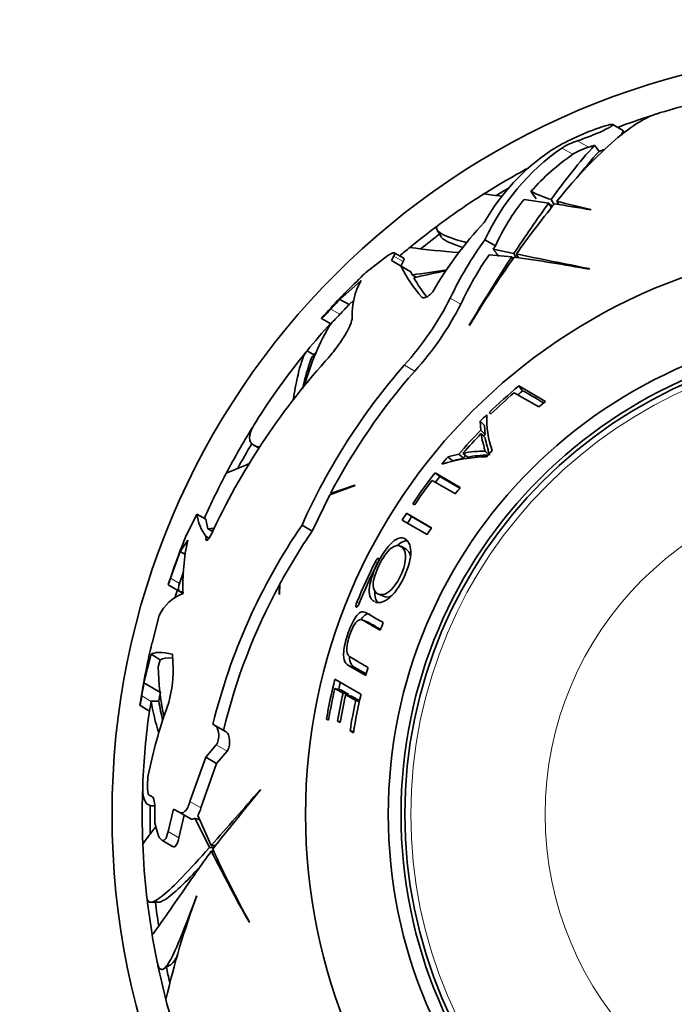
# Model space of a CAD drawing. Units: millimetres. Extents: x 0 to 1478, y 0 to 1758.
# Drawn here: x 580 to 606, y 1127 to 1166 of the extents above; entities that cross this region are included whole.
import ezdxf
from ezdxf import colors
from ezdxf.entities.mleader import LeaderData, LeaderLine
from ezdxf.math import Vec2, Vec3

# ---------------------------------------------------------------- set-up
doc = ezdxf.new("R2010")
doc.units = ezdxf.units.MM
doc.layers.add('DV1_Défaut', color=7, linetype='Continuous')
doc.layers.add('Défaut', color=7, linetype='Continuous')

# ---------------------------------------------------------------- blocks, each defined once
blk = doc.blocks.new('_DOT')
at = {"color": 0}
blk.add_line((0, 0), (-1, 0), dxfattribs=at)
at = {"color": 0, "const_width": 0.333}
blk.add_lwpolyline([(-0.1665, 0, 1), (0.1665, 0, 1)], format="xyb", close=True, dxfattribs=at)
blk = doc.blocks.new('SE')
at = {"layer": 'DV1_Défaut', "color": 7, "linetype": 'Continuous', "lineweight": 35}
for p, q in [((602.782, 1161.808), (602.836, 1161.827)), ((603.78, 1161.706), (603.351, 1161.953)), ((603.68, 1161.533), (603.78, 1161.706)), ((602.815, 1160.897), (602.642, 1161.14)), ((599.874, 1159.013), (600.838, 1158.87)), ((600.946, 1158.684), (600.838, 1158.87)), ((601.045, 1158.823), (600.938, 1159.008)), ((601.231, 1158.809), (601.153, 1158.943)), ((602.491, 1158.602), (602.495, 1158.618)), ((596.461, 1157.81), (596.613, 1157.545)), ((598.333, 1157.422), (598.746, 1157.184)), ((598.658, 1157.062), (598.746, 1157.184)), ((599.474, 1156.888), (598.658, 1157.062)), ((593.663, 1156.139), (594.523, 1156.804)), ((594.753, 1156.789), (594.661, 1156.608)), ((594.661, 1156.608), (595.042, 1156.388)), ((595.144, 1156.701), (594.77, 1156.917)), ((595.032, 1156.394), (595.123, 1156.575)), ((598.501, 1156.839), (599.387, 1156.756)), ((599.434, 1156.675), (599.387, 1156.756)), ((599.565, 1156.731), (599.474, 1156.888)), ((599.656, 1156.717), (599.569, 1156.868)), ((595.042, 1156.388), (595.419, 1156.171)), ((595.477, 1156.05), (595.419, 1156.171)), ((602.436, 1156.272), (602.425, 1156.296)), ((593.472, 1155.827), (592.64, 1155.085)), ((595.638, 1155.957), (595.477, 1156.05)), ((592.64, 1155.085), (592.997, 1154.879)), ((592.997, 1154.879), (593.189, 1155.051)), ((591.922, 1154.338), (591.91, 1154.345)), ((591.922, 1154.338), (592.282, 1154.13)), ((597.721, 1154.076), (597.724, 1154.057)), ((591.621, 1152.913), (591.351, 1153.069)), ((599.816, 1151.502), (599.662, 1151.687)), ((600.713, 1151.08), (599.662, 1151.687)), ((599.484, 1151.423), (600.45, 1150.865)), ((598.495, 1150.64), (598.572, 1150.595)), ((598.321, 1150.131), (598.151, 1150.301)), ((598.151, 1150.301), (598.168, 1149.951)), ((598.321, 1150.131), (598.338, 1149.787)), ((598.338, 1149.787), (598.168, 1149.951)), ((598.349, 1149.653), (598.18, 1149.816)), ((589.252, 1149.364), (589.461, 1149.243)), ((597.308, 1149.013), (596.874, 1148.899)), ((597.059, 1148.745), (596.874, 1148.899)), ((597.487, 1148.858), (597.059, 1148.745)), ((597.487, 1148.858), (597.308, 1149.013)), ((597.648, 1148.889), (597.471, 1149.044)), ((598.52, 1148.965), (598.355, 1149.118)), ((596.565, 1148.131), (596.375, 1148.278)), ((597.368, 1147.705), (596.375, 1148.278)), ((597.348, 1147.68), (596.565, 1148.131)), ((592.238, 1147.409), (593.242, 1147.778)), ((593.221, 1147.793), (592.271, 1147.472)), ((593.242, 1147.778), (593.221, 1147.793)), ((596.256, 1147.981), (597.172, 1147.452)), ((591.553, 1145.993), (592.238, 1147.409)), ((592.271, 1147.472), (592.324, 1147.441)), ((595.499, 1147.063), (595.573, 1147.02)), ((586.618, 1145.828), (587.02, 1146.654)), ((587.02, 1146.654), (587.369, 1146.452)), ((595.455, 1146.557), (595.252, 1146.687)), ((596.236, 1146.118), (595.252, 1146.687)), ((596.23, 1146.109), (595.455, 1146.557)), ((587.458, 1146.084), (587.369, 1146.452)), ((591.151, 1146.225), (591.553, 1145.993)), ((587.385, 1145.771), (587.38, 1145.743)), ((587.385, 1145.771), (587.495, 1145.707)), ((587.458, 1146.084), (587.644, 1145.977)), ((586.663, 1145.637), (586.369, 1145.195)), ((595.238, 1145.276), (595.032, 1145.392)), ((586.369, 1145.195), (585.986, 1144.137)), ((586.369, 1145.195), (586.578, 1145.075)), ((586.339, 1143.932), (586.502, 1144.384)), ((585.897, 1143.879), (585.896, 1143.879)), ((585.897, 1143.879), (586.48, 1143.542)), ((586.314, 1143.857), (586.339, 1143.932)), ((590.261, 1143.881), (590.257, 1143.519)), ((590.269, 1143.504), (590.28, 1143.915)), ((586.428, 1143.603), (586.482, 1143.603)), ((590.257, 1143.519), (590.269, 1143.504)), ((594.134, 1143.525), (594.35, 1143.429)), ((585.268, 1141.587), (585.546, 1142.675)), ((593.733, 1142.418), (593.51, 1142.503)), ((585.22, 1141.152), (584.942, 1140.028)), ((585.22, 1141.152), (585.584, 1140.942)), ((586.086, 1140.587), (586.065, 1141.164)), ((585.506, 1140.657), (585.584, 1140.942)), ((592.977, 1140.711), (593.653, 1140.32)), ((593.202, 1140.647), (593.665, 1140.38)), ((584.942, 1140.028), (585.588, 1139.655)), ((593.467, 1139.584), (592.443, 1140.176)), ((592.675, 1139.755), (592.442, 1139.81)), ((592.442, 1139.81), (592.763, 1139.624)), ((592.675, 1139.755), (592.991, 1139.573)), ((592.991, 1139.573), (592.763, 1139.624)), ((593.093, 1139.514), (592.867, 1139.565)), ((592.867, 1139.565), (593.262, 1139.336)), ((585.531, 1139.308), (585.227, 1139.308)), ((593.093, 1139.514), (593.417, 1139.326)), ((593.404, 1139.305), (593.262, 1139.336)), ((584.789, 1139.139), (584.786, 1139.14)), ((584.789, 1139.139), (585.162, 1138.923)), ((587.65, 1138.404), (587.752, 1138.345)), ((592.196, 1138.594), (592.112, 1138.608)), ((592.112, 1138.608), (592.19, 1138.563)), ((592.657, 1138.514), (592.545, 1138.534)), ((592.545, 1138.534), (592.65, 1138.473)), ((587.752, 1138.345), (588.172, 1138.103)), ((593.182, 1138.125), (593.038, 1138.148)), ((593.038, 1138.148), (593.173, 1138.07)), ((587.779, 1137.595), (587.369, 1137.115)), ((587.793, 1136.87), (588.205, 1137.348)), ((587.369, 1137.115), (586.75, 1135.37)), ((587.181, 1135.122), (587.793, 1136.87)), ((587.369, 1137.115), (587.793, 1136.87)), ((589.527, 1135.825), (589.501, 1135.827)), ((585.11, 1135.652), (585.106, 1135.671)), ((585.288, 1135.55), (585.11, 1135.652)), ((585.278, 1135.203), (585.365, 1135.203)), ((586.103, 1135.079), (585.889, 1134.197)), ((586.325, 1134.951), (586.103, 1135.079)), ((586.325, 1134.951), (586.753, 1134.704)), ((585.461, 1134.196), (585.37, 1134.524)), ((586.317, 1133.95), (586.526, 1134.835)), ((586.953, 1134.713), (587.513, 1133.568)), ((587.134, 1134.652), (586.953, 1134.713)), ((587.577, 1133.64), (587.057, 1134.828)), ((585.639, 1133.86), (586.067, 1133.613)), ((587.694, 1133.568), (587.513, 1133.568)), ((587.752, 1133.64), (587.577, 1133.64)), ((587.677, 1133.427), (587.584, 1133.427)), ((587.01, 1131.661), (587.021, 1131.665)), ((585.208, 1131.419), (585.513, 1131.419)), ((589.071, 1130.643), (589.089, 1130.637)), ((585.709, 1128.8), (585.985, 1128.959))]:
    blk.add_line(p, q, dxfattribs=at)
at = {"layer": 'DV1_Défaut', "color": 7, "linetype": 'Continuous', "lineweight": 18}
for p, q in [((601.965, 1161.312), (602.4, 1161.061)), ((601.355, 1161.028), (601.782, 1160.781)), ((594.753, 1156.789), (595.123, 1156.575)), ((595.865, 1155.159), (595.89, 1155.145)), ((596.975, 1155.139), (597.387, 1154.901)), ((592.282, 1154.706), (592.638, 1154.5)), ((595.169, 1152.505), (595.577, 1152.27)), ((587.38, 1145.743), (587.48, 1145.686)), ((594.122, 1144.744), (594.032, 1144.789)), ((585.986, 1144.137), (586.339, 1143.932)), ((593.394, 1143.163), (593.307, 1143.199)), ((593.202, 1140.647), (592.977, 1140.711)), ((584.855, 1139.516), (585.226, 1139.302)), ((587.779, 1137.595), (588.205, 1137.348)), ((586.75, 1135.37), (587.181, 1135.122)), ((585.889, 1134.197), (586.317, 1133.95))]:
    blk.add_line(p, q, dxfattribs=at)
at = {"layer": 'DV1_Défaut', "color": 7, "linetype": 'Continuous', "lineweight": 35}
for radius in [30, 22.4, 22.4, 19.15, 18.65, 18.5]:
    blk.add_circle((613.689, 1134.869), radius, dxfattribs=at)
at = {"layer": 'DV1_Défaut', "color": 7, "linetype": 'Continuous', "lineweight": 18}
for radius in [18.266, 12.995]:
    blk.add_circle((613.689, 1134.869), radius, dxfattribs=at)
at = {"layer": 'DV1_Défaut', "color": 7, "linetype": 'Continuous', "lineweight": 35}
for centre, radius, start, end in [((613.689, 1134.869), 28.817, 104.6004, 107.4215), ((613.689, 1134.869), 28.814, 107.8518, 110.607), ((605.913, 1152.766), 9.568, 109.0987, 121.4184), ((602.822, 1158.668), 2.779, 107.9459, 121.8614), ((605.795, 1153.779), 8.653, 124.2484, 149.9576), ((606.497, 1153.651), 8.993, 124.8789, 155.2061), ((620.228, 1145.339), 23.642, 138.0625, 144.6786), ((603.226, 1158.41), 2.777, 107.3114, 121.3411), ((620.699, 1144.928), 23.976, 138.2366, 141.4828), ((600.791, 1166.396), 5.573, 286.7832, 289.3974), ((600.094, 1169.459), 8.984, 287.6373, 289.1218), ((607.139, 1153.082), 9.379, 124.8284, 138.2391), ((613.689, 1134.869), 28.814, 118.2977, 122.2874), ((613.689, 1134.869), 28.506, 120.4413, 121.515), ((602.202, 1163.292), 4.466, 242.5332, 253.5595), ((613.689, 1134.869), 28.817, 122.2754, 126.5213), ((590.207, 1094.559), 65.172, 82.25161, 82.87299), ((606.482, 1153.673), 8.496, 141.061, 155.5934), ((645.859, 1126.422), 55.496, 144.218, 146.7029), ((606.193, 1176.791), 18.545, 254.2318, 258.4986), ((629.646, 1135.549), 36.866, 140.8282, 144.6699), ((602.504, 1163.335), 4.812, 250.0297, 251.8171), ((587.733, 1073.029), 86.836, 80.21494, 81.16844), ((609.985, 1147.318), 15.903, 137.2618, 149.5022), ((613.689, 1134.869), 28.814, 126.597, 129.4109), ((613.689, 1134.869), 28.506, 126.9519, 128.8395), ((609.571, 1149.189), 13.931, 143.772, 154.7155), ((613.689, 1134.869), 28.817, 129.4096, 130.4687), ((599.258, 1185.302), 28.441, 262.1754, 266.0809), ((609.749, 1149.085), 13.662, 145.4184, 154.8038), ((656.785, 1119.204), 68.591, 146.80584, 149.44225), ((637.524, 1129.946), 46.533, 144.84, 148.7922), ((589.827, 1086.706), 70.699, 79.72645, 82.15203), ((679.63, 1548.803), 400.028, 258.45488, 258.8721), ((600.008, 1158.823), 5.531, 206.1173, 221.4866), ((591.357, 1189.917), 34.117, 276.9361, 279.2367), ((608.287, 1100.117), 57.256, 101.5608, 102.866), ((613.689, 1134.869), 29.217, 133.9978, 138.1732), ((595.84, 1154.481), 2.724, 150.3832, 182.2129), ((608.619, 1140.008), 21.998, 132.8352, 133.7658), ((601.262, 1159.291), 6.635, 210.3812, 218.1213), ((613.689, 1134.869), 29.185, 136.1573, 137.1807), ((586.224, 1160.575), 12.047, 317.9429, 333.1757), ((588.785, 1157.774), 4.652, 312.3986, 318.7435), ((613.689, 1134.869), 28.784, 135.9608, 136.9993), ((586.831, 1160.225), 11.822, 317.7084, 333.234), ((620.969, 1128.077), 39.172, 137.8783, 137.888), ((587.075, 1159.574), 7.529, 313.8484, 317.638), ((600.216, 1149.32), 9.278, 148.6724, 164.9037), ((613.689, 1134.869), 28.814, 138.0282, 140.8297), ((613.689, 1134.869), 28.817, 140.9429, 147.6986), ((601.509, 1149.263), 10.592, 160.5377, 167.2857), ((613.689, 1134.869), 28.506, 140.4709, 141.0435), ((612.654, 1134.214), 27.642, 138.1419, 155.0566), ((614.13, 1135.95), 25.172, 138.8754, 155.9086), ((614.074, 1135.989), 24.642, 138.646, 152.2258), ((613.689, 1134.869), 21.899, 129.8308, 133.9338), ((613.689, 1134.869), 21.814, 130.6343, 133.8691), ((613.689, 1134.869), 21.659, 129.8308, 130.4834), ((613.689, 1134.869), 20.764, 128.676, 129.6132), ((613.689, 1134.869), 21.899, 134.2352, 135.1979), ((602.064, 1150.376), 3.657, 177.117, 199.5398), ((613.689, 1134.869), 28.814, 148.2228, 152.2874), ((613.689, 1134.869), 21.642, 135.822, 139.1935), ((613.689, 1134.869), 21.539, 136.0592, 138.8461), ((613.689, 1134.869), 21.406, 135.822, 136.0592), ((613.689, 1134.869), 28.506, 149.2891, 151.515), ((598.578, 1142.348), 6.565, 91.6185, 107.0947), ((613.689, 1134.869), 21.899, 140.1607, 141.0944), ((598.257, 1145.176), 3.947, 88.5273, 101.4812), ((613.689, 1134.869), 21.406, 138.8461, 139.1935), ((598.385, 1145.449), 3.518, 88.9714, 102.084), ((613.689, 1134.869), 20.764, 136.537, 137.4517), ((613.689, 1134.869), 28.817, 152.2758, 156.2339), ((613.689, 1134.869), 21.899, 142.244, 146.1635), ((613.689, 1134.869), 21.659, 142.244, 143.0017), ((613.689, 1134.869), 21.814, 143.054, 146.1485), ((613.689, 1134.869), 20.764, 141.8172, 142.701), ((588.881, 1146.905), 1.878, 187.706, 217.1708), ((613.689, 1134.869), 21.899, 147.3422, 148.1732), ((613.689, 1134.869), 21.659, 147.3422, 148.1732), ((610.99, 1132.649), 24.04, 145.6167, 166.1489), ((567.273, 1097.115), 56.605, 59.4253, 60.5747), ((613.689, 1134.869), 20.764, 147.1968, 148.0733), ((613.689, 1134.869), 29.217, 157.9603, 162.0168), ((587.457, 1148.922), 2.838, 270.0257, 274.618), ((610.977, 1132.657), 23.561, 145.5286, 151.4574), ((594.89, 1143.864), 8.416, 167.8383, 182.1944), ((613.689, 1134.869), 22.018, 153.2218, 157.7717), ((613.689, 1134.869), 21.918, 153.2357, 157.8076), ((623.057, 1131.612), 39.133, 161.7211, 161.7309), ((574.4, 1147.989), 12.21, 340.3256, 341.6056), ((610.954, 1132.66), 23.539, 151.5293, 166.4795), ((587.034, 1142.007), 1.632, 109.838, 155.8184), ((613.689, 1134.869), 28.814, 162.2098, 162.8039), ((613.689, 1134.869), 20.764, 158.746, 159.6331), ((613.689, 1134.869), 29.217, 166.7008, 171.5717), ((594.493, 1140.722), 8.987, 180.4102, 192.7326), ((581.705, 1140.477), 4.382, 341.3904, 1.4481), ((613.689, 1134.869), 20.764, 163.871, 164.7802), ((613.689, 1134.869), 29.206, 169.8259, 170.8449), ((613.689, 1134.869), 21.899, 165.9768, 170.1692), ((613.689, 1134.869), 21.659, 166.1611, 166.9104), ((613.689, 1134.869), 28.506, 170.3247, 171.0435), ((613.689, 1134.869), 21.814, 166.9104, 170.2517), ((613.689, 1134.869), 21.46, 167.198, 170.1676), ((613.689, 1134.869), 21.346, 167.2928, 170.2802), ((613.689, 1134.869), 20.764, 166.8755, 171.1322), ((577.678, 1140.574), 7.255, 348.5869, 351.6148), ((578.109, 1140.311), 7.188, 348.866, 351.9278), ((613.689, 1134.869), 28.806, 171.1362, 171.1482), ((593.04, 1140.537), 7.909, 188.9377, 198.1479), ((592.869, 1140.411), 7.42, 188.5547, 194.5276), ((613.689, 1134.869), 20.91, 167.6649, 170.978), ((622.774, 1133.325), 38.43, 171.2867, 171.2973), ((613.689, 1134.869), 28.817, 171.8865, 177.698), ((602.778, 1132.935), 18.001, 160.044, 168.8813), ((587.359, 1136.011), 2.279, 170.0325, 188.5825), ((613.689, 1134.869), 28.814, 178.2228, 182.2874), ((288.183, 1398.943), 400.028, 318.45488, 318.8721), ((643.469, 1090.122), 70.699, 139.72645, 142.15203), ((613.689, 1134.869), 28.506, 179.2891, 181.515), ((613.689, 1134.869), 28.321, 179.5594, 180.6987), ((586.073, 1135.417), 1.147, 329.1134, 345.0632), ((586.846, 1134.851), 0.174, 237.7938, 307.758), ((613.689, 1134.869), 28.817, 182.2759, 186.5206), ((648.804, 1164.359), 68.591, 206.80584, 209.44225), ((629.87, 1153.049), 46.533, 204.84, 208.7922), ((613.689, 1134.869), 28.814, 186.597, 189.4109), ((616.338, 1120.694), 31.303, 159.4826, 167.2539), ((613.689, 1134.869), 28.506, 186.9519, 188.8395), ((613.689, 1134.869), 28.817, 189.4095, 191.611), ((613.689, 1134.869), 28.814, 191.8795, 194.6163), ((613.689, 1134.869), 28.506, 192.1329, 193.3668), ((613.689, 1134.869), 28.817, 194.6002, 197.4218)]:
    blk.add_arc(centre, radius, start, end, dxfattribs=at)
blk.add_ellipse((623.566, 1147.652), major_axis=(-26.872, 22.597), ratio=0.253698, start_param=0.760255, end_param=0.774722, dxfattribs=at)
for points, knots in [([(601.153, 1158.943), (601.987, 1159.954), (602.751, 1160.75), (603.774, 1161.627), (604.095, 1161.866), (604.633, 1162.193), (604.86, 1162.301), (605.066, 1162.366)], [0, 0, 0, 0, 0.5198989, 0.5198989, 0.7798484, 0.7798484, 1, 1, 1, 1]), ([(601.965, 1161.312), (601.979, 1161.316), (601.992, 1161.32), (602.006, 1161.324), (602.08, 1161.348), (602.163, 1161.377), (602.248, 1161.409), (602.35, 1161.446), (602.457, 1161.488), (602.564, 1161.532), (602.682, 1161.58), (602.802, 1161.631), (602.912, 1161.682), (602.993, 1161.719), (603.071, 1161.756), (603.138, 1161.791), (603.192, 1161.819), (603.24, 1161.846), (603.277, 1161.87), (603.314, 1161.893), (603.34, 1161.913), (603.352, 1161.928), (603.361, 1161.941), (603.36, 1161.95), (603.349, 1161.954), (603.338, 1161.958), (603.318, 1161.958), (603.29, 1161.955), (603.259, 1161.951), (603.22, 1161.943), (603.174, 1161.932), (603.108, 1161.915), (603.028, 1161.891), (602.943, 1161.863), (602.909, 1161.852), (602.873, 1161.84), (602.836, 1161.827)], [0, 0, 0, 0, 0.018725, 0.018725, 0.018725, 0.120914, 0.120914, 0.120914, 0.243105, 0.243105, 0.243105, 0.378585, 0.378585, 0.378585, 0.477393, 0.477393, 0.477393, 0.557007, 0.557007, 0.557007, 0.637423, 0.637423, 0.637423, 0.706554, 0.706554, 0.706554, 0.773206, 0.773206, 0.773206, 0.847044, 0.847044, 0.847044, 0.955747, 0.955747, 0.955747, 1, 1, 1, 1]), ([(597.624, 1157.311), (597.477, 1157.35), (597.343, 1157.389), (597.1, 1157.466), (596.991, 1157.504), (596.802, 1157.579), (596.722, 1157.615), (596.418, 1157.782), (596.373, 1157.904), (596.53, 1158.021)], [0, 0, 0, 0, 0.1495671, 0.1495671, 0.29973, 0.29973, 0.4498928, 0.4498928, 1, 1, 1, 1]), ([(597.474, 1157.128), (597.252, 1157.196), (597.072, 1157.261), (596.859, 1157.358), (596.798, 1157.39), (596.699, 1157.454), (596.66, 1157.486), (596.624, 1157.529), (596.616, 1157.54), (596.61, 1157.551)], [0, 0, 0, 0, 0.45051, 0.45051, 0.683266, 0.683266, 0.916021, 0.916021, 1, 1, 1, 1]), ([(594.523, 1156.804), (594.581, 1156.842), (594.63, 1156.871), (594.709, 1156.909), (594.74, 1156.918), (594.8, 1156.916), (594.798, 1156.872), (594.753, 1156.789)], [0, 0, 0, 0, 0.25, 0.25, 0.5, 0.5, 1, 1, 1, 1]), ([(595.123, 1156.575), (595.146, 1156.617), (595.157, 1156.648), (595.159, 1156.684), (595.155, 1156.694), (595.146, 1156.7)], [0, 0, 0, 0, 0.597379, 0.597379, 1, 1, 1, 1]), ([(595.865, 1155.159), (595.892, 1155.126), (595.968, 1155.139), (596.096, 1155.207), (596.141, 1155.238), (596.223, 1155.31), (596.26, 1155.352), (596.282, 1155.389)], [0, 0, 0, 0, 0.5, 0.5, 0.75, 0.75, 1, 1, 1, 1]), ([(592.066, 1152.659), (592.138, 1152.74), (592.21, 1152.823), (592.348, 1152.991), (592.415, 1153.075), (592.544, 1153.244), (592.606, 1153.33), (592.72, 1153.496), (592.773, 1153.577), (592.87, 1153.734), (592.913, 1153.81), (592.987, 1153.952), (593.019, 1154.018), (593.095, 1154.203), (593.119, 1154.302), (593.118, 1154.376)], [0, 0, 0, 0, 0.125, 0.125, 0.25, 0.25, 0.375, 0.375, 0.5, 0.5, 0.625, 0.625, 0.75, 0.75, 1, 1, 1, 1]), ([(591.351, 1153.069), (591.241, 1152.968), (591.128, 1152.682), (590.986, 1152.099), (590.958, 1151.971), (590.901, 1151.693), (590.873, 1151.542), (590.832, 1151.307), (590.819, 1151.23), (590.807, 1151.152)], [0, 0, 0, 0, 0.619137, 0.619137, 0.773921, 0.773921, 0.928705, 0.928705, 1, 1, 1, 1]), ([(589.484, 1149.292), (589.461, 1149.295), (589.44, 1149.299), (589.347, 1149.319), (589.286, 1149.342), (589.188, 1149.403), (589.152, 1149.442), (589.078, 1149.578), (589.077, 1149.699), (589.162, 1149.968), (589.23, 1150.106), (589.328, 1150.262)], [0, 0, 0, 0, 0.048576, 0.048576, 0.219297, 0.219297, 0.390018, 0.390018, 0.731459, 0.731459, 1, 1, 1, 1]), ([(598.18, 1149.816), (598.195, 1149.704), (598.22, 1149.592), (598.274, 1149.426), (598.286, 1149.364), (598.305, 1149.268), (598.311, 1149.236), (598.319, 1149.185), (598.327, 1149.173), (598.343, 1149.148), (598.352, 1149.136), (598.358, 1149.122)], [0, 0, 0, 0, 0.5, 0.5, 0.75, 0.75, 0.875, 0.875, 0.9375, 0.9375, 1, 1, 1, 1]), ([(598.349, 1149.653), (598.364, 1149.542), (598.388, 1149.432), (598.441, 1149.269), (598.453, 1149.207), (598.471, 1149.113), (598.477, 1149.08), (598.485, 1149.03), (598.493, 1149.018), (598.509, 1148.994), (598.518, 1148.983), (598.52, 1148.965)], [0, 0, 0, 0, 0.5, 0.5, 0.75, 0.75, 0.875, 0.875, 0.9375, 0.9375, 1, 1, 1, 1]), ([(588.176, 1148.266), (588.177, 1148.265), (588.295, 1148.314), (588.655, 1148.463), (588.82, 1148.531), (589.045, 1148.624), (589.069, 1148.633), (589.093, 1148.643)], [0, 0, 0, 0, 0.614577, 0.614577, 0.959708, 0.959708, 1, 1, 1, 1]), ([(587.38, 1145.743), (587.366, 1145.652), (587.384, 1145.608), (587.448, 1145.645), (587.475, 1145.674), (587.532, 1145.757), (587.562, 1145.812), (587.59, 1145.871)], [0, 0, 0, 0, 0.5, 0.5, 0.75, 0.75, 1, 1, 1, 1]), ([(594.018, 1143.208), (594.145, 1143.153), (594.321, 1143.173), (594.638, 1143.409), (594.756, 1143.528), (594.974, 1143.827), (595.073, 1144.006), (595.329, 1144.544), (595.429, 1144.923), (595.415, 1145.461), (595.318, 1145.614), (595.07, 1145.756), (594.904, 1145.735), (594.496, 1145.374), (594.269, 1145.035), (593.922, 1144.324), (593.803, 1143.949), (593.781, 1143.433), (593.865, 1143.291), (593.993, 1143.221)], [0, 0, 0, 0, 0.118044, 0.118044, 0.181041, 0.181041, 0.244038, 0.244038, 0.370032, 0.370032, 0.496025, 0.496025, 0.622019, 0.622019, 0.748013, 0.748013, 0.874006, 0.874006, 1, 1, 1, 1]), ([(594.117, 1143.533), (594.016, 1143.587), (593.943, 1143.686), (593.946, 1144.077), (594.04, 1144.375), (594.312, 1144.932), (594.496, 1145.193), (594.809, 1145.438), (594.937, 1145.446), (595.131, 1145.336), (595.205, 1145.213), (595.225, 1144.806), (595.156, 1144.512), (594.882, 1143.948), (594.691, 1143.69), (594.35, 1143.467), (594.218, 1143.48), (594.117, 1143.533)], [0, 0, 0, 0, 0.125, 0.125, 0.25, 0.25, 0.375, 0.375, 0.5, 0.5, 0.625, 0.625, 0.75, 0.75, 0.875, 0.875, 1, 1, 1, 1]), ([(595.292, 1145.602), (595.194, 1145.614), (595.077, 1145.577), (594.92, 1145.448), (594.899, 1145.429), (594.877, 1145.409)], [0, 0, 0, 0, 0.866071, 0.866071, 1, 1, 1, 1]), ([(595.236, 1145.277), (595.237, 1145.277), (595.237, 1145.277), (595.317, 1145.231), (595.38, 1145.139), (595.405, 1144.994)], [0, 0, 0, 0, 0.001705, 0.001705, 1, 1, 1, 1]), ([(594.156, 1144.925), (594.152, 1144.928), (594.145, 1144.93), (594.128, 1144.921), (594.117, 1144.913), (594.082, 1144.875), (594.055, 1144.834), (594.032, 1144.789)], [0, 0, 0, 0, 0.25, 0.25, 0.5, 0.5, 1, 1, 1, 1]), ([(594.119, 1144.739), (594.142, 1144.784), (594.158, 1144.83), (594.172, 1144.898), (594.168, 1144.919), (594.156, 1144.925)], [0, 0, 0, 0, 0.5, 0.5, 1, 1, 1, 1]), ([(586.314, 1143.857), (586.277, 1143.702), (586.303, 1143.618), (586.399, 1143.604), (586.408, 1143.603), (586.417, 1143.603)], [0, 0, 0, 0, 0.914812, 0.914812, 1, 1, 1, 1]), ([(594.013, 1143.645), (594.013, 1143.642), (594.013, 1143.64), (593.995, 1143.411), (594.045, 1143.269), (594.134, 1143.184)], [0, 0, 0, 0, 0.012755, 0.012755, 1, 1, 1, 1]), ([(593.307, 1143.199), (593.288, 1143.152), (593.275, 1143.105), (593.266, 1143.034), (593.27, 1143.012), (593.281, 1143.006)], [0, 0, 0, 0, 0.5, 0.5, 1, 1, 1, 1]), ([(593.281, 1143.006), (593.287, 1143.003), (593.293, 1143.001), (593.31, 1143.01), (593.32, 1143.019), (593.352, 1143.059), (593.376, 1143.101), (593.395, 1143.148)], [0, 0, 0, 0, 0.25, 0.25, 0.5, 0.5, 1, 1, 1, 1]), ([(594.337, 1142.396), (594.15, 1142.505), (593.979, 1142.603), (593.748, 1142.737), (593.677, 1142.784), (593.531, 1142.84), (593.442, 1142.829), (593.234, 1142.612), (593.121, 1142.398), (592.945, 1141.95), (592.869, 1141.709), (592.779, 1141.263), (592.774, 1141.069), (592.839, 1140.823), (592.902, 1140.754), (592.977, 1140.711)], [0, 0, 0, 0, 0.25, 0.25, 0.375, 0.375, 0.5, 0.5, 0.625, 0.625, 0.75, 0.75, 0.875, 0.875, 1, 1, 1, 1]), ([(593.831, 1142.723), (593.825, 1142.726), (593.818, 1142.728), (593.735, 1142.75), (593.649, 1142.733), (593.525, 1142.594), (593.505, 1142.568), (593.485, 1142.539)], [0, 0, 0, 0, 0.068279, 0.068279, 0.849393, 0.849393, 1, 1, 1, 1]), ([(593.742, 1140.638), (593.518, 1140.767), (593.317, 1140.882), (593.052, 1141.036), (592.961, 1141.068), (592.905, 1141.281), (592.903, 1141.383), (592.94, 1141.626), (592.977, 1141.763), (593.066, 1142.026), (593.118, 1142.158), (593.238, 1142.376), (593.302, 1142.451), (593.469, 1142.553), (593.546, 1142.486), (593.807, 1142.337), (594.004, 1142.223), (594.223, 1142.096)], [0, 0, 0, 0, 0.25, 0.25, 0.375, 0.375, 0.4375, 0.4375, 0.5, 0.5, 0.5625, 0.5625, 0.625, 0.625, 0.75, 0.75, 1, 1, 1, 1]), ([(593.732, 1142.419), (593.773, 1142.404), (593.812, 1142.377), (593.967, 1142.288), (594.091, 1142.216), (594.225, 1142.138)], [0, 0, 0, 0, 0.264002, 0.264002, 1, 1, 1, 1]), ([(593.015, 1141.054), (593.016, 1140.985), (593.023, 1140.925), (593.069, 1140.756), (593.129, 1140.69), (593.202, 1140.647)], [0, 0, 0, 0, 0.29185, 0.29185, 1, 1, 1, 1]), ([(587.752, 1138.345), (587.82, 1138.306), (587.867, 1138.181), (587.883, 1137.95), (587.879, 1137.864), (587.845, 1137.705), (587.815, 1137.634), (587.779, 1137.595)], [0, 0, 0, 0, 0.5, 0.5, 0.75, 0.75, 1, 1, 1, 1]), ([(588.205, 1137.348), (588.242, 1137.388), (588.272, 1137.46), (588.304, 1137.619), (588.308, 1137.705), (588.29, 1137.936), (588.241, 1138.063), (588.172, 1138.103)], [0, 0, 0, 0, 0.25, 0.25, 0.5, 0.5, 1, 1, 1, 1]), ([(585.361, 1135.211), (585.339, 1135.207), (585.318, 1135.205), (585.193, 1135.199), (585.108, 1135.231), (584.98, 1135.371), (584.936, 1135.478), (584.895, 1135.734), (584.889, 1135.866), (584.895, 1136.02)], [0, 0, 0, 0, 0.0656623, 0.0656623, 0.4049088, 0.4049088, 0.7441554, 0.7441554, 1, 1, 1, 1]), ([(585.369, 1135.087), (585.37, 1135.195), (585.362, 1135.301), (585.334, 1135.472), (585.313, 1135.535), (585.288, 1135.55)], [0, 0, 0, 0, 0.5, 0.5, 1, 1, 1, 1]), ([(586.75, 1135.37), (586.724, 1135.282), (586.695, 1135.206), (586.628, 1135.076), (586.592, 1135.025), (586.48, 1134.917), (586.4, 1134.908), (586.325, 1134.951)], [0, 0, 0, 0, 0.25, 0.25, 0.5, 0.5, 1, 1, 1, 1]), ([(584.896, 1133.715), (584.897, 1133.714), (584.963, 1133.801), (585.166, 1134.066), (585.26, 1134.188), (585.384, 1134.349), (585.393, 1134.36), (585.402, 1134.372)], [0, 0, 0, 0, 0.6208625, 0.6208625, 0.9726817, 0.9726817, 1, 1, 1, 1]), ([(585.889, 1134.197), (585.877, 1134.14), (585.863, 1134.088), (585.832, 1133.997), (585.815, 1133.958), (585.76, 1133.867), (585.719, 1133.84), (585.637, 1133.851), (585.597, 1133.888), (585.523, 1134.011), (585.49, 1134.095), (585.461, 1134.196)], [0, 0, 0, 0, 0.125, 0.125, 0.25, 0.25, 0.5, 0.5, 0.75, 0.75, 1, 1, 1, 1]), ([(586.07, 1133.611), (586.082, 1133.604), (586.093, 1133.6), (586.126, 1133.595), (586.146, 1133.6), (586.186, 1133.627), (586.206, 1133.649), (586.261, 1133.74), (586.293, 1133.834), (586.317, 1133.95)], [0, 0, 0, 0, 0.12388, 0.12388, 0.34291, 0.34291, 0.56194, 0.56194, 1, 1, 1, 1]), ([(587.513, 1133.568), (587.114, 1133.12), (586.764, 1132.736), (586.157, 1132.106), (585.9, 1131.859), (585.48, 1131.517), (585.324, 1131.428), (585.127, 1131.413), (585.074, 1131.467), (585.06, 1131.585)], [0, 0, 0, 0, 0.2584676, 0.2584676, 0.5169352, 0.5169352, 0.7754028, 0.7754028, 1, 1, 1, 1]), ([(585.264, 1130.146), (585.274, 1130.146), (585.315, 1130.196), (585.481, 1130.42), (585.625, 1130.625), (586.02, 1131.195), (586.266, 1131.552), (586.852, 1132.394), (587.193, 1132.88), (587.584, 1133.427)], [0, 0, 0, 0, 0.206153, 0.206153, 0.470769, 0.470769, 0.735384, 0.735384, 1, 1, 1, 1]), ([(587.138, 1132.798), (587.045, 1132.699), (586.955, 1132.604), (586.583, 1132.218), (586.336, 1131.976), (586.023, 1131.705), (585.928, 1131.629), (585.761, 1131.513), (585.689, 1131.472), (585.581, 1131.428), (585.541, 1131.419), (585.507, 1131.419)], [0, 0, 0, 0, 0.1130143, 0.1130143, 0.487201, 0.487201, 0.6742943, 0.6742943, 0.8613877, 0.8613877, 1, 1, 1, 1]), ([(585.464, 1129.06), (585.501, 1128.878), (585.557, 1128.784), (585.715, 1128.769), (585.826, 1128.886), (586.089, 1129.34), (586.244, 1129.681), (586.595, 1130.546), (586.79, 1131.066), (587.01, 1131.661)], [0, 0, 0, 0, 0.220798, 0.220798, 0.480532, 0.480532, 0.740266, 0.740266, 1, 1, 1, 1]), ([(585.979, 1128.956), (585.984, 1128.959), (585.99, 1128.962), (586.07, 1129.018), (586.159, 1129.136), (586.259, 1129.314)], [0, 0, 0, 0, 0.069701, 0.069701, 1, 1, 1, 1])]:
    blk.add_open_spline(points, degree=3, knots=knots, dxfattribs=at)
for points, degree in [([(598.658, 1157.062), (598.772, 1156.914), (598.886, 1156.767)], 2), ([(600.646, 1151.025), (600.31, 1151.218), (600.032, 1151.378), (599.816, 1151.502)], 3), ([(594.68, 1143.456), (594.545, 1143.382), (594.435, 1143.39), (594.348, 1143.43)], 3), ([(586.065, 1141.164), (585.639, 1141.246), (585.357, 1141.242), (585.22, 1141.152)], 3), ([(585.584, 1140.942), (585.678, 1141.002), (585.838, 1141.022), (586.065, 1141.003)], 3)]:
    blk.add_open_spline(points, degree=degree, dxfattribs=at)

msp = doc.modelspace()

# ---------------------------------------------------------------- block references
at = {"layer": 'Défaut'}
msp.add_blockref('SE', (0, 0), dxfattribs=at)

# ---------------------------------------------------------------- leaders
at = {"layer": 'Défaut', "color": 7, "linetype": 'Continuous', "lineweight": 18}
ml = msp.add_multileader_mtext('Standard', dxfattribs=at)
ml.set_content('{\\pxsm0.9;\\fSolid Edge ISO|b1||i0||c0|p34;\\W1.;31/01/2017\\P}', color=256)
ml.set_leader_properties()
ml.set_arrow_properties(name='DOT')
ml.build(insert=Vec2(0, 0))
ml.multileader.update_dxf_attribs({"leader_type": 0, "dogleg_length": 0, "arrow_head_size": 12})
ctx = ml.context
ctx.base_point, ctx.char_height, ctx.arrow_head_size, ctx.landing_gap_size = Vec3(1390.407, 1750.708), 12, 12, 4.2
notes = []
notes.append((ctx, [(0, (0, 0, 0), (0, 0), (1, 0), 1, [])]))
ctx.mtext.insert = Vec3(1392.407, 1756.828)
for ctx, leaders in notes:
    for number, flags, end, landing, length, lines in leaders:
        leader = LeaderData()
        leader.index, (leader.has_last_leader_line, leader.has_dogleg_vector, leader.attachment_direction) = number, flags
        leader.last_leader_point, leader.dogleg_vector, leader.dogleg_length = Vec3(end), Vec3(landing), length
        for number, points, colour, breaks in lines:
            line = LeaderLine()
            line.index, line.vertices, line.color, line.breaks = number, Vec3.list(points), colors.encode_raw_color(colour), breaks
            leader.lines.append(line)
        ctx.leaders.append(leader)

doc.saveas('drawing.dxf')
